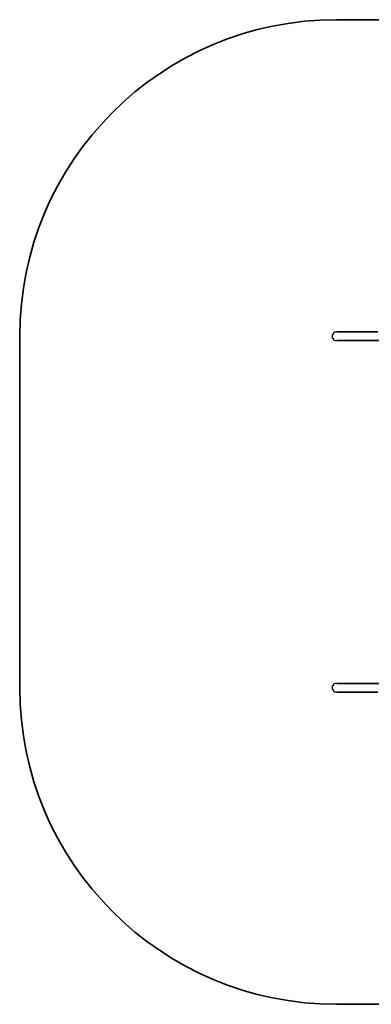
# Model space of a CAD drawing. Units: millimetres. Extents: x -2341 to 2638, y -2261 to 2471.
# Drawn here: x -2341 to -652, y -2261 to 2471 of the extents above; entities that cross this region are included whole.
import ezdxf

# ---------------------------------------------------------------- set-up
doc = ezdxf.new("R2010")
doc.units = ezdxf.units.MM
for name, color, linetype, lineweight in [('Geometria szkicu (ISO)', 7, 'Continuous', 18), ('Widoczne (ISO)', 7, 'Continuous', 35), ('Widoczne wąskie (ISO)', 7, 'Continuous', 25)]:
    doc.layers.add(name, color=color, linetype=linetype, lineweight=lineweight)

msp = doc.modelspace()

# ---------------------------------------------------------------- linework, layer by layer
at = {"layer": 'Geometria szkicu (ISO)'}
msp.add_line((-840.5, -739.9), (-840.5, -739.6), dxfattribs=at)
at = {"layer": 'Widoczne (ISO)'}
for p, q in [((-819.3, 2471), (1110.7, 2471)), ((-2340.5, -739.8), (-2340.5, 949.8)), ((-620.1, 971), (-816.5, 971)), ((-614.9, 928.6), (-816.5, 928.6)), ((-615, -718.6), (-816.5, -718.6)), ((-620.1, -761), (-816.5, -761)), ((1116.3, -2261), (-819.3, -2261))]:
    msp.add_line(p, q, dxfattribs=at)
for centre, start, end in [((-819.3, 949.8), 90, 180), ((-819.3, -739.8), 180, 270)]:
    msp.add_arc(centre, 1521.2, start, end, dxfattribs=at)
at = {"layer": 'Widoczne wąskie (ISO)'}
for centre in [(-816.5, 949.8), (-816.5, -739.8)]:
    msp.add_ellipse(centre, major_axis=(-24, 0), ratio=0.882127, start_param=4.712389, end_param=7.853982, dxfattribs=at)

doc.saveas('drawing.dxf')
